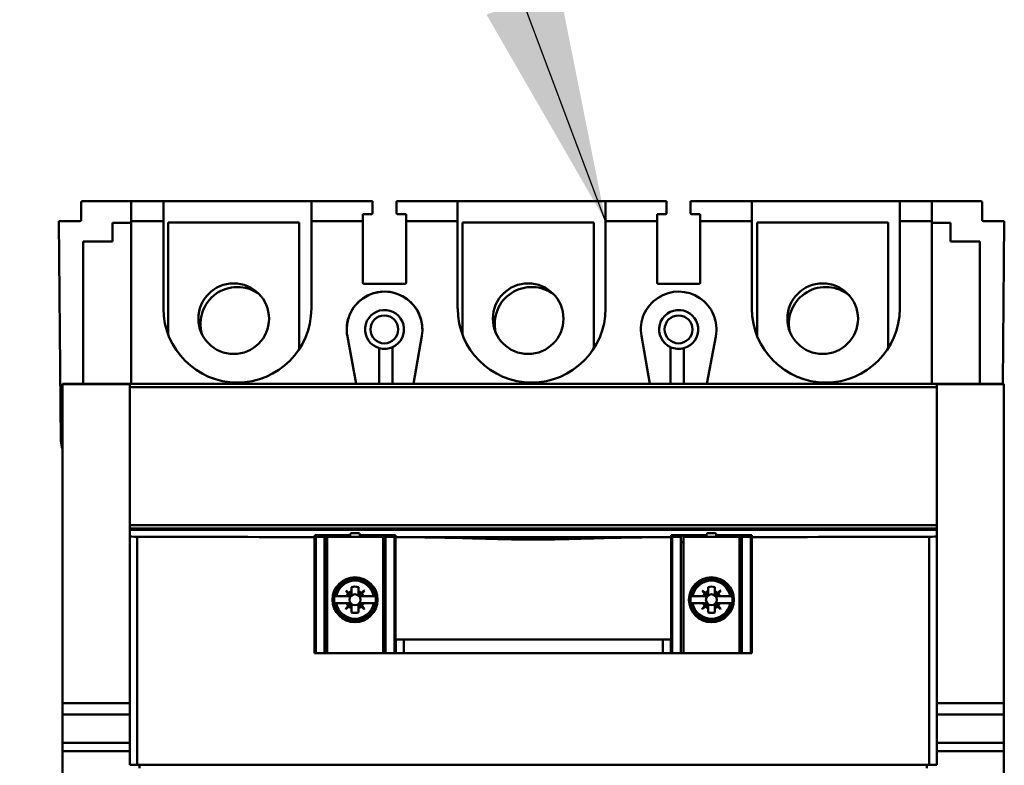
# Model space of a CAD drawing. Units: inches. Extents: x 2 to 86, y 1 to 67.
# Drawn here: x 48 to 49.6, y 39 to 40.3 of the extents above; entities that cross this region are included whole.
import ezdxf

# ---------------------------------------------------------------- set-up
doc = ezdxf.new("R2010")
doc.units = ezdxf.units.IN
doc.header["$LTSCALE"] = 4
doc.header["$MEASUREMENT"] = 0
doc.layers.add('Symbol (ANSI)', color=7, linetype='Continuous', lineweight=25)
doc.layers.add('Visible (ANSI)', color=7, linetype='Continuous', lineweight=50)
doc.styles.add('Note Text (ANSI)', font='tahoma.ttf')
doc.dimstyles.new('Default (ANSI)$7', dxfattribs={"dimscale": 4, "dimtxt": 0.12, "dimasz": 0.098425, "dimexe": 0.125, "dimexo": 0.0625, "dimgap": 0.031496, "dimtad": 0, "dimtih": 1, "dimtoh": 1, "dimrnd": 1e-08, "dimzin": 0, "dimdsep": 46, "dimtxsty": 'Note Text (ANSI)', "dimcen": 0.09, "dimdle": 0.393701, "dimclrd": 256, "dimclre": 256, "dimclrt": 256, "dimadec": 0, "dimazin": 1, "dimtfac": 1, "dimtofl": 0, "dimtmove": 0, "dimatfit": 3, "dimfxl": 1, "dimtolj": 1, "dimtzin": 4, "dimlwd": -1, "dimlwe": -1, "dimarcsym": 0})

msp = doc.modelspace()

# ---------------------------------------------------------------- linework, layer by layer
at = {"layer": 'Visible (ANSI)'}
for p, q in [((48.0757, 39.9774), (48.0757, 39.9482)), ((48.0757, 39.9482), (48.0757, 39.9774)), ((48.1596, 39.9796), (48.078, 39.9796)), ((48.078, 39.9796), (48.1596, 39.9796)), ((48.1596, 39.9796), (48.2135, 39.9796)), ((48.2135, 39.9796), (48.1596, 39.9796)), ((48.1596, 39.9459), (48.1596, 39.9796)), ((48.2135, 39.9796), (48.461, 39.9796)), ((48.461, 39.9796), (48.2135, 39.9796)), ((48.2135, 39.9459), (48.2135, 39.9796)), ((48.2135, 39.9796), (48.2135, 39.9459)), ((48.461, 39.9796), (48.5633, 39.9796)), ((48.5633, 39.9796), (48.461, 39.9796)), ((48.461, 39.9459), (48.461, 39.9796)), ((48.5633, 39.9796), (48.5633, 39.96)), ((48.7056, 39.9796), (48.6034, 39.9796)), ((48.6034, 39.96), (48.6034, 39.9796)), ((48.9531, 39.9796), (48.7056, 39.9796)), ((48.7056, 39.9796), (48.7056, 39.9459)), ((49.0553, 39.9796), (48.9531, 39.9796)), ((48.9531, 39.9459), (48.9531, 39.9796)), ((49.0553, 39.96), (49.0553, 39.9796)), ((49.0553, 39.9796), (49.0553, 39.96)), ((49.0954, 39.9796), (49.1978, 39.9796)), ((49.1978, 39.9796), (49.0954, 39.9796)), ((49.0954, 39.96), (49.0954, 39.9796)), ((49.1978, 39.9796), (49.4452, 39.9796)), ((49.4452, 39.9796), (49.1978, 39.9796)), ((49.1978, 39.9796), (49.1978, 39.9459)), ((49.1978, 39.9459), (49.1978, 39.9796)), ((49.4452, 39.9796), (49.4991, 39.9796)), ((49.4452, 39.9796), (49.4452, 39.9459)), ((49.4452, 39.9459), (49.4452, 39.9796)), ((49.4991, 39.9796), (49.4452, 39.9796)), ((49.5808, 39.9796), (49.4991, 39.9796)), ((49.4991, 39.9796), (49.5808, 39.9796)), ((49.4991, 39.9796), (49.4991, 39.9459)), ((49.4991, 39.9459), (49.4991, 39.9796)), ((49.583, 39.9482), (49.583, 39.9774)), ((49.583, 39.9774), (49.583, 39.9482)), ((48.0735, 39.9459), (48.0386, 39.9459)), ((48.0386, 39.9459), (48.042, 39.5778)), ((48.0386, 39.9459), (48.0735, 39.9459)), ((48.042, 39.5778), (48.0386, 39.9459)), ((48.2135, 39.9459), (48.1596, 39.9459)), ((48.1596, 39.9459), (48.1596, 39.6736)), ((48.1596, 39.9459), (48.2135, 39.9459)), ((48.2135, 39.7997), (48.2135, 39.9459)), ((48.2135, 39.9459), (48.2135, 39.7997)), ((48.5471, 39.9459), (48.461, 39.9459)), ((48.461, 39.9459), (48.461, 39.7997)), ((48.461, 39.9459), (48.5471, 39.9459)), ((48.5471, 39.9459), (48.5471, 39.9577)), ((48.5471, 39.9577), (48.5471, 39.9459)), ((48.5471, 39.9577), (48.5611, 39.9577)), ((48.5471, 39.8435), (48.5471, 39.9459)), ((48.5471, 39.9459), (48.5471, 39.8435)), ((48.6056, 39.9577), (48.6196, 39.9577)), ((48.6196, 39.9459), (48.6196, 39.9577)), ((48.7056, 39.9459), (48.6196, 39.9459)), ((48.6196, 39.9459), (48.6196, 39.8435)), ((48.6196, 39.9459), (48.7056, 39.9459)), ((48.7056, 39.7997), (48.7056, 39.9459)), ((49.0392, 39.9459), (48.9531, 39.9459)), ((48.9531, 39.9459), (48.9531, 39.7997)), ((48.9531, 39.9459), (49.0392, 39.9459)), ((49.0392, 39.9459), (49.0392, 39.9577)), ((49.0392, 39.9577), (49.0392, 39.9459)), ((49.0392, 39.9577), (49.0531, 39.9577)), ((49.0392, 39.8435), (49.0392, 39.9459)), ((49.0392, 39.9459), (49.0392, 39.8435)), ((49.0976, 39.9577), (49.1116, 39.9577)), ((49.1116, 39.9577), (49.1116, 39.9459)), ((49.1116, 39.9459), (49.1116, 39.9577)), ((49.1978, 39.9459), (49.1116, 39.9459)), ((49.1116, 39.9459), (49.1116, 39.8435)), ((49.1116, 39.8435), (49.1116, 39.9459)), ((49.1116, 39.9459), (49.1978, 39.9459)), ((49.1978, 39.7997), (49.1978, 39.9459)), ((49.1978, 39.9459), (49.1978, 39.7997)), ((49.4991, 39.9459), (49.4452, 39.9459)), ((49.4452, 39.9459), (49.4452, 39.7997)), ((49.4452, 39.7997), (49.4452, 39.9459)), ((49.4452, 39.9459), (49.4991, 39.9459)), ((49.4991, 39.6736), (49.4991, 39.9459)), ((49.4991, 39.9459), (49.4991, 39.6736)), ((49.6201, 39.9459), (49.5853, 39.9459)), ((49.5853, 39.9459), (49.6201, 39.9459)), ((49.6176, 39.6736), (49.6201, 39.9459)), ((49.6201, 39.9459), (49.6176, 39.6736)), ((48.1284, 39.9119), (48.1284, 39.9434)), ((48.1284, 39.9434), (48.1596, 39.9434)), ((48.2213, 39.9437), (48.2213, 39.7565)), ((48.4406, 39.9437), (48.2213, 39.9437)), ((48.4406, 39.7317), (48.4406, 39.9437)), ((48.9333, 39.9437), (48.714, 39.9437)), ((48.714, 39.9437), (48.714, 39.755)), ((48.9333, 39.7326), (48.9333, 39.9437)), ((49.426, 39.9437), (49.2067, 39.9437)), ((49.2067, 39.9437), (49.2067, 39.7536)), ((49.426, 39.7334), (49.426, 39.9437)), ((49.4991, 39.9434), (49.5304, 39.9434)), ((49.5304, 39.9434), (49.5304, 39.9119)), ((48.0793, 39.6736), (48.0793, 39.9119)), ((48.0793, 39.9119), (48.1284, 39.9119)), ((49.5304, 39.9119), (49.5794, 39.9119)), ((49.5794, 39.9119), (49.5794, 39.6736)), ((48.6173, 39.8413), (48.5494, 39.8413)), ((49.1093, 39.8413), (49.0414, 39.8413)), ((49.0414, 39.8413), (49.1093, 39.8413)), ((48.536, 39.6736), (48.5211, 39.7531)), ((48.6457, 39.7539), (48.6317, 39.6736)), ((49.027, 39.6736), (49.013, 39.7539)), ((49.1377, 39.7531), (49.1227, 39.6736)), ((48.5745, 39.6736), (48.5745, 39.7334)), ((48.5968, 39.7351), (48.5968, 39.6736)), ((49.0619, 39.6736), (49.0619, 39.7351)), ((49.0842, 39.7334), (49.0842, 39.6736)), ((49.6195, 39.6736), (48.0447, 39.6736)), ((48.0447, 39.6732), (48.0447, 39.6736)), ((48.0447, 39.6736), (48.0447, 39.6732)), ((48.0447, 39.6732), (48.1572, 39.6732)), ((48.0447, 39.1396), (48.0447, 39.6732)), ((48.1572, 39.6732), (48.0447, 39.6732)), ((48.0447, 39.6732), (48.0447, 39.1396)), ((48.1572, 39.668), (48.1572, 39.6732)), ((49.507, 39.668), (48.1572, 39.668)), ((48.1572, 39.668), (48.1572, 39.4374)), ((48.1572, 39.668), (49.507, 39.668)), ((49.507, 39.6732), (49.507, 39.668)), ((49.507, 39.6732), (49.6195, 39.6732)), ((49.6195, 39.6732), (49.507, 39.6732)), ((49.507, 39.4374), (49.507, 39.668)), ((49.6195, 39.6736), (49.6195, 39.6732)), ((49.6195, 39.6732), (49.6195, 39.6736)), ((49.6195, 39.6732), (49.6195, 39.1396)), ((49.6195, 39.1396), (49.6195, 39.6732)), ((49.507, 39.4374), (48.1572, 39.4374)), ((48.1572, 39.4374), (48.1572, 39.4318)), ((48.1572, 39.4374), (49.507, 39.4374)), ((49.507, 39.4318), (49.507, 39.4374)), ((48.1572, 39.4318), (49.507, 39.4318)), ((48.1572, 39.4296), (48.1572, 39.4318)), ((49.507, 39.4295), (48.1572, 39.4295)), ((48.1572, 39.4295), (48.1572, 39.4182)), ((48.1572, 39.4182), (48.1572, 39.4295)), ((48.1572, 39.0364), (48.1572, 39.4182)), ((48.1572, 39.4182), (48.1572, 39.0364)), ((48.1696, 39.4179), (48.1696, 39.0364)), ((48.1696, 39.0364), (48.1696, 39.4179)), ((48.4682, 39.4176), (48.4659, 39.4176)), ((48.4659, 39.4173), (48.4659, 39.4176)), ((48.4662, 39.223), (48.4662, 39.4173)), ((48.4665, 39.4176), (48.4665, 39.4204)), ((48.4665, 39.4204), (48.526, 39.4204)), ((48.526, 39.4199), (48.4665, 39.4199)), ((48.4665, 39.41), (48.4665, 39.4176)), ((48.4682, 39.4176), (48.4828, 39.4176)), ((48.4828, 39.4176), (48.4682, 39.4176)), ((48.4682, 39.4176), (48.4682, 39.223)), ((48.4828, 39.4176), (48.485, 39.4176)), ((48.4828, 39.223), (48.4828, 39.4176)), ((48.4872, 39.4176), (48.485, 39.4176)), ((48.485, 39.4176), (48.4872, 39.4176)), ((48.485, 39.4176), (48.485, 39.223)), ((48.4872, 39.4176), (48.5808, 39.4176)), ((48.4872, 39.223), (48.4872, 39.4176)), ((48.5808, 39.4176), (48.4872, 39.4176)), ((48.4872, 39.4176), (48.4872, 39.223)), ((48.526, 39.4219), (48.526, 39.4176)), ((48.5397, 39.4241), (48.5283, 39.4241)), ((48.542, 39.4176), (48.542, 39.4219)), ((48.542, 39.4204), (48.6015, 39.4204)), ((48.6015, 39.4199), (48.542, 39.4199)), ((48.583, 39.4176), (48.5808, 39.4176)), ((48.5808, 39.223), (48.5808, 39.4176)), ((48.5808, 39.4176), (48.583, 39.4176)), ((48.5808, 39.4176), (48.5808, 39.223)), ((48.583, 39.4176), (48.5852, 39.4176)), ((48.583, 39.223), (48.583, 39.4176)), ((48.5852, 39.4176), (48.5998, 39.4176)), ((48.5998, 39.4176), (48.5852, 39.4176)), ((48.5852, 39.4176), (48.5852, 39.223)), ((48.6021, 39.4176), (48.5998, 39.4176)), ((48.5998, 39.223), (48.5998, 39.4176)), ((48.6015, 39.4204), (48.6015, 39.4176)), ((48.6015, 39.4176), (48.6015, 39.4173)), ((48.6015, 39.4173), (48.6015, 39.4172)), ((48.6015, 39.4172), (48.6015, 39.4173)), ((48.6015, 39.2462), (48.6015, 39.4172)), ((48.6015, 39.4172), (48.6015, 39.2462)), ((48.6021, 39.4176), (48.6021, 39.4173)), ((48.6137, 39.4172), (49.0505, 39.4172)), ((49.0505, 39.4172), (48.6137, 39.4172)), ((49.0621, 39.4173), (49.0621, 39.4176)), ((49.0621, 39.4176), (49.0627, 39.4176)), ((49.0627, 39.4176), (49.0627, 39.4204)), ((49.0627, 39.4204), (49.1222, 39.4204)), ((49.1222, 39.4199), (49.0627, 39.4199)), ((49.0627, 39.4173), (49.0627, 39.4176)), ((49.0627, 39.4172), (49.0627, 39.4173)), ((49.0627, 39.2462), (49.0627, 39.4172)), ((49.079, 39.4176), (49.0643, 39.4176)), ((49.0643, 39.4176), (49.0643, 39.223)), ((49.079, 39.223), (49.079, 39.4176)), ((49.177, 39.4176), (49.0833, 39.4176)), ((49.0833, 39.4176), (49.0833, 39.223)), ((49.1222, 39.4219), (49.1222, 39.4176)), ((49.1359, 39.4241), (49.1244, 39.4241)), ((49.1381, 39.4176), (49.1381, 39.4219)), ((49.1381, 39.4204), (49.1977, 39.4204)), ((49.1977, 39.4199), (49.1381, 39.4199)), ((49.177, 39.223), (49.177, 39.4176)), ((49.177, 39.4176), (49.1792, 39.4176)), ((49.177, 39.4176), (49.177, 39.223)), ((49.1792, 39.223), (49.1792, 39.4176)), ((49.196, 39.4176), (49.1813, 39.4176)), ((49.1813, 39.4176), (49.1813, 39.223)), ((49.196, 39.223), (49.196, 39.4176)), ((49.1977, 39.4204), (49.1977, 39.4176)), ((49.1977, 39.4176), (49.1982, 39.4176)), ((49.1977, 39.4176), (49.1977, 39.41)), ((49.1979, 39.4173), (49.1979, 39.223)), ((49.1982, 39.4176), (49.1982, 39.4173)), ((49.4945, 39.0364), (49.4945, 39.4179)), ((49.4945, 39.4179), (49.4945, 39.0364)), ((49.507, 39.4318), (49.507, 39.4296)), ((49.507, 39.4182), (49.507, 39.4295)), ((49.507, 39.0364), (49.507, 39.4182)), ((48.4665, 39.41), (48.4682, 39.41)), ((48.5998, 39.41), (48.6015, 39.41)), ((49.0627, 39.41), (49.0643, 39.41)), ((49.196, 39.41), (49.1977, 39.41)), ((48.5001, 39.3182), (48.4993, 39.3182)), ((48.5001, 39.3182), (48.5024, 39.3182)), ((48.5024, 39.3182), (48.5001, 39.3182)), ((48.5024, 39.3182), (48.5198, 39.3182)), ((48.5198, 39.3182), (48.5024, 39.3182)), ((48.5183, 39.328), (48.5185, 39.3282)), ((48.5226, 39.3226), (48.5183, 39.328)), ((48.5185, 39.3282), (48.5238, 39.3239)), ((48.5259, 39.3182), (48.5198, 39.3182)), ((48.5226, 39.3226), (48.526, 39.3184)), ((48.5238, 39.3239), (48.5281, 39.3204)), ((48.5281, 39.3204), (48.5238, 39.3239)), ((48.5283, 39.3267), (48.5283, 39.3337)), ((48.5283, 39.3205), (48.5283, 39.3267)), ((48.5283, 39.3267), (48.5283, 39.3205)), ((48.5396, 39.3337), (48.5396, 39.3267)), ((48.5396, 39.3205), (48.5396, 39.3267)), ((48.544, 39.3239), (48.5397, 39.3204)), ((48.5418, 39.3184), (48.5453, 39.3226)), ((48.548, 39.3182), (48.5419, 39.3182)), ((48.544, 39.3239), (48.5493, 39.3282)), ((48.5493, 39.3282), (48.544, 39.3239)), ((48.5496, 39.328), (48.5453, 39.3226)), ((48.548, 39.3182), (48.5654, 39.3182)), ((48.5493, 39.3282), (48.5496, 39.328)), ((48.5654, 39.3182), (48.5677, 39.3182)), ((48.5685, 39.3182), (48.5654, 39.3182)), ((49.0964, 39.3182), (49.0956, 39.3182)), ((49.0964, 39.3182), (49.0987, 39.3182)), ((49.0987, 39.3182), (49.0964, 39.3182)), ((49.0987, 39.3182), (49.1161, 39.3182)), ((49.1161, 39.3182), (49.0987, 39.3182)), ((49.1146, 39.328), (49.1148, 39.3282)), ((49.1189, 39.3226), (49.1146, 39.328)), ((49.1148, 39.3282), (49.1201, 39.3239)), ((49.1222, 39.3182), (49.1161, 39.3182)), ((49.1189, 39.3226), (49.1223, 39.3184)), ((49.1201, 39.3239), (49.1244, 39.3204)), ((49.1244, 39.3204), (49.1201, 39.3239)), ((49.1246, 39.3267), (49.1246, 39.3337)), ((49.1246, 39.3205), (49.1246, 39.3267)), ((49.1246, 39.3267), (49.1246, 39.3205)), ((49.1358, 39.3337), (49.1358, 39.3267)), ((49.1358, 39.3267), (49.1358, 39.3337)), ((49.1358, 39.3205), (49.1358, 39.3267)), ((49.1403, 39.3239), (49.136, 39.3204)), ((49.1381, 39.3184), (49.1416, 39.3226)), ((49.1443, 39.3182), (49.1382, 39.3182)), ((49.1403, 39.3239), (49.1456, 39.3282)), ((49.1456, 39.3282), (49.1403, 39.3239)), ((49.1459, 39.328), (49.1416, 39.3226)), ((49.1443, 39.3182), (49.1617, 39.3182)), ((49.1456, 39.3282), (49.1459, 39.328)), ((49.1617, 39.3182), (49.164, 39.3182)), ((49.1648, 39.3182), (49.1617, 39.3182)), ((48.4993, 39.3069), (48.5001, 39.3069)), ((48.5024, 39.3069), (48.5001, 39.3069)), ((48.5001, 39.3069), (48.5024, 39.3069)), ((48.5198, 39.3069), (48.5024, 39.3069)), ((48.5024, 39.3069), (48.5198, 39.3069)), ((48.5183, 39.2971), (48.5226, 39.3025)), ((48.5198, 39.3069), (48.5259, 39.3069)), ((48.526, 39.3067), (48.5226, 39.3025)), ((48.5238, 39.3012), (48.5281, 39.3046)), ((48.5283, 39.3046), (48.5283, 39.2984)), ((48.5396, 39.2984), (48.5396, 39.3046)), ((48.5397, 39.3046), (48.544, 39.3012)), ((48.5418, 39.3068), (48.5418, 39.3067)), ((48.5418, 39.3067), (48.5453, 39.3025)), ((48.5453, 39.3025), (48.5418, 39.3067)), ((48.548, 39.3069), (48.5419, 39.3069)), ((48.5419, 39.3069), (48.548, 39.3069)), ((48.5453, 39.3025), (48.5496, 39.2971)), ((48.5496, 39.2971), (48.5453, 39.3025)), ((48.5654, 39.3069), (48.548, 39.3069)), ((48.5677, 39.3069), (48.5654, 39.3069)), ((48.5654, 39.3069), (48.5685, 39.3069)), ((49.0956, 39.3069), (49.0964, 39.3069)), ((49.0987, 39.3069), (49.0964, 39.3069)), ((49.0964, 39.3069), (49.0987, 39.3069)), ((49.1161, 39.3069), (49.0987, 39.3069)), ((49.0987, 39.3069), (49.1161, 39.3069)), ((49.1146, 39.2971), (49.1189, 39.3025)), ((49.1161, 39.3069), (49.1222, 39.3069)), ((49.1223, 39.3067), (49.1189, 39.3025)), ((49.1201, 39.3012), (49.1244, 39.3046)), ((49.1246, 39.3046), (49.1246, 39.2984)), ((49.1358, 39.2984), (49.1358, 39.3046)), ((49.136, 39.3046), (49.1403, 39.3012)), ((49.1381, 39.3068), (49.1381, 39.3067)), ((49.1381, 39.3067), (49.1416, 39.3025)), ((49.1416, 39.3025), (49.1381, 39.3067)), ((49.1443, 39.3069), (49.1382, 39.3069)), ((49.1382, 39.3069), (49.1443, 39.3069)), ((49.1416, 39.3025), (49.1459, 39.2971)), ((49.1459, 39.2971), (49.1416, 39.3025)), ((49.1617, 39.3069), (49.1443, 39.3069)), ((49.164, 39.3069), (49.1617, 39.3069)), ((49.1617, 39.3069), (49.1648, 39.3069)), ((48.5185, 39.2969), (48.5183, 39.2971)), ((48.5238, 39.3012), (48.5185, 39.2969)), ((48.5185, 39.2969), (48.5238, 39.3012)), ((48.5283, 39.2913), (48.5283, 39.2984)), ((48.5396, 39.2984), (48.5396, 39.2913)), ((48.5493, 39.2969), (48.544, 39.3012)), ((48.5496, 39.2971), (48.5493, 39.2969)), ((49.1148, 39.2969), (49.1146, 39.2971)), ((49.1201, 39.3012), (49.1148, 39.2969)), ((49.1148, 39.2969), (49.1201, 39.3012)), ((49.1246, 39.2913), (49.1246, 39.2984)), ((49.1358, 39.2984), (49.1358, 39.2913)), ((49.1358, 39.2913), (49.1358, 39.2984)), ((49.1456, 39.2969), (49.1403, 39.3012)), ((49.1459, 39.2971), (49.1456, 39.2969)), ((49.0627, 39.2462), (48.6015, 39.2462)), ((48.6015, 39.2462), (49.0627, 39.2462)), ((48.6021, 39.2462), (48.6021, 39.223)), ((48.6154, 39.223), (48.6154, 39.2462)), ((48.6154, 39.2462), (48.6154, 39.223)), ((49.0488, 39.2462), (49.0488, 39.223)), ((49.0488, 39.223), (49.0488, 39.2462)), ((49.0621, 39.223), (49.0621, 39.2462)), ((48.4662, 39.223), (48.4682, 39.223)), ((48.4682, 39.223), (48.4828, 39.223)), ((48.4828, 39.223), (48.485, 39.223)), ((48.4872, 39.223), (48.485, 39.223)), ((48.4872, 39.223), (48.5324, 39.223)), ((48.5324, 39.223), (49.1317, 39.223)), ((49.1317, 39.223), (48.5324, 39.223)), ((49.177, 39.223), (49.1317, 39.223)), ((49.1317, 39.223), (49.177, 39.223)), ((49.177, 39.223), (49.1792, 39.223)), ((49.1792, 39.223), (49.177, 39.223)), ((49.1813, 39.223), (49.1792, 39.223)), ((49.196, 39.223), (49.1813, 39.223)), ((49.1813, 39.223), (49.196, 39.223)), ((49.196, 39.223), (49.1979, 39.223)), ((48.0447, 39.1396), (48.0447, 39.1206)), ((48.0447, 39.1396), (48.1572, 39.1396)), ((48.0447, 39.1206), (48.0447, 39.1396)), ((48.1572, 39.1396), (48.0447, 39.1396)), ((49.507, 39.1396), (49.6195, 39.1396)), ((49.6195, 39.1396), (49.507, 39.1396)), ((49.6195, 39.1206), (49.6195, 39.1396)), ((49.6195, 39.1396), (49.6195, 39.1206)), ((48.0447, 39.0729), (48.0447, 39.1206)), ((48.0447, 39.1206), (48.1572, 39.1206)), ((48.1572, 39.1206), (48.0447, 39.1206)), ((48.0447, 39.1206), (48.0447, 39.0729)), ((49.507, 39.1206), (49.6195, 39.1206)), ((49.6195, 39.1206), (49.507, 39.1206)), ((49.6195, 39.1206), (49.6195, 39.0729)), ((49.6195, 39.0729), (49.6195, 39.1206)), ((48.0447, 39.0592), (48.0447, 39.0729)), ((48.0447, 39.0729), (48.1572, 39.0729)), ((48.1572, 39.0729), (48.0447, 39.0729)), ((48.0447, 39.0729), (48.0447, 39.0592)), ((49.507, 39.0729), (49.6195, 39.0729)), ((49.6195, 39.0729), (49.507, 39.0729)), ((49.6195, 39.0729), (49.6195, 39.0592)), ((49.6195, 39.0592), (49.6195, 39.0729)), ((48.0447, 38.3758), (48.0447, 39.0592)), ((48.1572, 39.0592), (48.0447, 39.0592)), ((48.0447, 39.0592), (48.0447, 38.3758)), ((48.0447, 39.0592), (48.1572, 39.0592)), ((49.6195, 39.0592), (49.507, 39.0592)), ((49.507, 39.0592), (49.6195, 39.0592)), ((49.6195, 39.0592), (49.6195, 38.3758)), ((49.6195, 38.3758), (49.6195, 39.0592)), ((48.1696, 39.0364), (48.1572, 39.0364)), ((48.1572, 39.0364), (48.1696, 39.0364)), ((49.4945, 39.0364), (48.1696, 39.0364)), ((48.1696, 39.0364), (49.4945, 39.0364)), ((48.1734, 39.0364), (48.1734, 39.0308)), ((49.4907, 39.0308), (49.4907, 39.0364)), ((49.507, 39.0364), (49.4945, 39.0364)), ((49.4945, 39.0364), (49.507, 39.0364))]:
    msp.add_line(p, q, dxfattribs=at)
for centre, radius in [((48.331, 39.7828), 0.0591), ((48.8236, 39.7828), 0.0591), ((49.3163, 39.7828), 0.0591), ((48.583, 39.7648), 0.0233), ((49.0751, 39.7648), 0.0233), ((48.5339, 39.3125), 0.0376), ((48.5339, 39.3125), 0.0376), ((48.5339, 39.3125), 0.0366), ((49.1302, 39.3125), 0.0376), ((49.1302, 39.3125), 0.0376), ((49.1302, 39.3125), 0.0366), ((49.1302, 39.3125), 0.0366), ((48.5339, 39.3125), 0.00911), ((48.5339, 39.3125), 0.00911), ((49.1302, 39.3125), 0.00911), ((49.1302, 39.3125), 0.00911)]:
    msp.add_circle(centre, radius, dxfattribs=at)
for centre, radius, start, end in [((48.078, 39.9774), 0.00225, 90, 180), ((48.078, 39.9774), 0.00225, 90, 180), ((49.5808, 39.9774), 0.00225, 0, 90), ((48.0735, 39.9482), 0.00225, 270, 0), ((49.5853, 39.9482), 0.00225, 180, 270), ((48.3372, 39.774), 0.0618, 55.3222, 195.943), ((48.3372, 39.774), 0.0618, 55.3222, 195.943), ((48.5494, 39.8435), 0.00225, 180, 270), ((48.6173, 39.8435), 0.00225, 270, 0), ((48.8294, 39.774), 0.0618, 53.1261, 193.1379), ((48.8294, 39.774), 0.0618, 53.1261, 193.1379), ((49.0414, 39.8435), 0.00225, 180, 270), ((49.1093, 39.8435), 0.00225, 270, 0), ((49.3215, 39.774), 0.0618, 50.7853, 190.1756), ((49.3215, 39.774), 0.0618, 50.7853, 190.1756), ((48.5833, 39.7648), 0.0633, 350.1126, 190.6684), ((48.5833, 39.7648), 0.0633, 350.1126, 180), ((49.0754, 39.7648), 0.0633, 349.3316, 189.8874), ((48.3372, 39.7997), 0.1237, 180, 0), ((48.5833, 39.7648), 0.0326, 294.4433, 254.3973), ((48.8294, 39.7997), 0.1237, 180, 0), ((49.0754, 39.7648), 0.0326, 285.6027, 245.5567), ((49.3215, 39.7997), 0.1237, 180, 0), ((48.5833, 39.7648), 0.0326, 254.3973, 294.4433), ((49.0754, 39.7648), 0.0326, 245.5567, 285.6027), ((48.0757, 39.5781), 0.0337, 180.5254, 203.1179), ((48.5283, 39.4219), 0.00225, 90, 180), ((48.5397, 39.4219), 0.00225, 0, 90), ((49.1244, 39.4219), 0.00225, 90, 180), ((49.1359, 39.4219), 0.00225, 0, 90), ((48.5339, 39.3125), 0.0342, 9.4516, 170.5484), ((48.5339, 39.3125), 0.032, 10.1201, 169.8799), ((48.5339, 39.3125), 0.032, 10.1201, 169.8799), ((48.5339, 39.3125), 0.0219, 75.1428, 104.8572), ((48.5339, 39.3125), 0.0219, 75.1428, 104.8572), ((49.1302, 39.3125), 0.0342, 9.4516, 170.5484), ((49.1302, 39.3125), 0.0342, 9.4516, 170.5484), ((49.1302, 39.3125), 0.032, 10.1201, 169.8799), ((49.1302, 39.3125), 0.032, 10.1201, 169.8799), ((49.1302, 39.3125), 0.0219, 75.1428, 104.8572), ((49.1302, 39.3125), 0.0219, 75.1428, 104.8572), ((48.5339, 39.3125), 0.0351, 170.7698, 189.2302), ((48.5339, 39.3125), 0.0152, 138.3631, 158.2625), ((48.5339, 39.3125), 0.0152, 111.7376, 131.6369), ((48.5339, 39.3125), 0.0152, 111.7376, 131.6369), ((48.5259, 39.3183), 0.000112, 270, 38.8513), ((48.5282, 39.3205), 0.000112, 267.705, 288.6959), ((48.5339, 39.3125), 0.0152, 48.3631, 68.2625), ((48.5397, 39.3205), 0.000112, 180, 308.8513), ((48.5419, 39.3183), 0.000112, 141.1487, 270), ((48.5339, 39.3125), 0.0152, 21.7376, 41.6369), ((48.5339, 39.3125), 0.0351, 350.7698, 9.2302), ((49.1302, 39.3125), 0.0351, 170.7698, 189.2302), ((49.1302, 39.3125), 0.0351, 170.7698, 189.2302), ((49.1302, 39.3125), 0.0152, 138.3631, 158.2625), ((49.1302, 39.3125), 0.0152, 111.7376, 131.6369), ((49.1302, 39.3125), 0.0152, 111.7376, 131.6369), ((49.1222, 39.3183), 0.000112, 270, 38.8513), ((49.1245, 39.3205), 0.000112, 267.705, 288.6959), ((49.1302, 39.3125), 0.0152, 48.3631, 68.2625), ((49.136, 39.3205), 0.000112, 180, 308.8513), ((49.1382, 39.3183), 0.000112, 141.1487, 270), ((49.1302, 39.3125), 0.0152, 21.7376, 41.6369), ((49.1302, 39.3125), 0.0351, 350.7698, 9.2302), ((49.1302, 39.3125), 0.0351, 350.7698, 9.2302), ((48.5339, 39.3125), 0.0342, 189.4516, 350.5484), ((48.5339, 39.3125), 0.032, 190.1201, 349.8799), ((48.5339, 39.3125), 0.032, 190.1201, 349.8799), ((48.5339, 39.3125), 0.0152, 201.7376, 221.6369), ((48.5259, 39.3068), 0.000112, 321.1487, 90), ((48.5282, 39.3046), 0.000112, 0, 128.8513), ((48.5397, 39.3046), 0.000112, 51.1487, 180), ((48.5419, 39.3068), 0.000112, 90, 130.4388), ((48.5419, 39.3068), 0.000112, 180, 218.8513), ((48.5339, 39.3125), 0.0152, 318.3631, 338.2625), ((48.5339, 39.3125), 0.0152, 318.3631, 338.2625), ((49.1302, 39.3125), 0.0342, 189.4516, 350.5484), ((49.1302, 39.3125), 0.0342, 189.4516, 350.5484), ((49.1302, 39.3125), 0.032, 190.1201, 349.8799), ((49.1302, 39.3125), 0.032, 190.1201, 349.8799), ((49.1302, 39.3125), 0.0152, 201.7376, 221.6369), ((49.1222, 39.3068), 0.000112, 321.1487, 90), ((49.1245, 39.3046), 0.000112, 0, 128.8513), ((49.136, 39.3046), 0.000112, 51.1487, 180), ((49.1382, 39.3068), 0.000112, 90, 130.4388), ((49.1382, 39.3068), 0.000112, 180, 218.8513), ((49.1302, 39.3125), 0.0152, 318.3631, 338.2625), ((49.1302, 39.3125), 0.0152, 318.3631, 338.2625), ((48.5339, 39.3125), 0.0152, 228.3631, 248.2625), ((48.5339, 39.3125), 0.0219, 255.1428, 284.8572), ((48.5339, 39.3125), 0.0219, 255.1428, 284.8572), ((48.5339, 39.3125), 0.0152, 291.7376, 311.6369), ((49.1302, 39.3125), 0.0152, 228.3631, 248.2625), ((49.1302, 39.3125), 0.0219, 255.1428, 284.8572), ((49.1302, 39.3125), 0.0152, 291.7376, 311.6369)]:
    msp.add_arc(centre, radius, start, end, dxfattribs=at)
for centre, major_axis, ratio, start_param, end_param in [((48.1718, 39.4182), (-0.0146, 0), 0.017214, 0, 1.423031), ((48.1718, 39.4182), (-0.0146, 0), 0.017215, 6.283111, 7.706227), ((48.8321, 39.4945), (4.4994, 0), 0.017217, 4.564623, 4.630991), ((48.8321, 39.4945), (-4.4994, 0), 0.017217, 1.423031, 1.489398), ((48.469, 39.4174), (-0.00318, 0), 0.017214, 0.262288, 0.505046), ((48.6, 39.4173), (-0.00225, 0), 0.017214, 2.292657, 2.728275), ((48.8321, 39.4945), (4.4994, 0), 0.017217, 4.661117, 4.663836), ((48.8321, 39.4945), (-4.4994, 0), 0.017217, 1.519524, 1.522243), ((48.8321, 39.4945), (4.4994, 0), 0.017217, 4.760942, 4.763661), ((48.8321, 39.4945), (-4.4994, 0), 0.017217, 1.61935, 1.622069), ((49.0642, 39.4173), (-0.00225, 0), 0.017214, 0.413306, 0.848936), ((48.8321, 39.4945), (4.4994, 0), 0.017217, 4.793787, 4.860155), ((48.8321, 39.4945), (-4.4994, 0), 0.017217, 1.652195, 1.718562), ((49.1951, 39.4174), (0.00318, 0), 0.017214, 5.77814, 6.020884), ((49.4924, 39.4182), (0.0146, 0), 0.017214, 4.860133, 6.283185), ((49.4924, 39.4182), (0.0146, 0), 0.017215, 4.860166, 6.283259)]:
    msp.add_ellipse(centre, major_axis=major_axis, ratio=ratio, start_param=start_param, end_param=end_param, dxfattribs=at)
for points, knots in [([(48.5611, 39.9577), (48.5617, 39.9577), (48.5623, 39.9579), (48.5627, 39.9584), (48.5631, 39.9588), (48.5633, 39.9594), (48.5633, 39.96)], [-0.0003259362, -0.0003259362, -0.0003259362, -0.0003259362, -0.0001629681, -0.0001629681, -0.0001629681, 0, 0, 0, 0]), ([(48.6034, 39.96), (48.6034, 39.9594), (48.6036, 39.9588), (48.604, 39.9584), (48.6044, 39.9579), (48.605, 39.9577), (48.6056, 39.9577)], [-0.0003259527, -0.0003259527, -0.0003259527, -0.0003259527, -0.0001629763, -0.0001629763, -0.0001629763, 0, 0, 0, 0]), ([(49.0531, 39.9577), (49.0537, 39.9577), (49.0543, 39.9579), (49.0547, 39.9584), (49.0551, 39.9588), (49.0553, 39.9594), (49.0553, 39.96)], [-0.0003259362, -0.0003259362, -0.0003259362, -0.0003259362, -0.0001629681, -0.0001629681, -0.0001629681, 0, 0, 0, 0]), ([(49.0954, 39.96), (49.0954, 39.9594), (49.0956, 39.9588), (49.096, 39.9584), (49.0965, 39.9579), (49.097, 39.9577), (49.0976, 39.9577)], [-0.0003259527, -0.0003259527, -0.0003259527, -0.0003259527, -0.0001629763, -0.0001629763, -0.0001629763, 0, 0, 0, 0]), ([(49.0976, 39.9577), (49.0971, 39.9577), (49.0965, 39.958), (49.0961, 39.9584), (49.0957, 39.9587), (49.0954, 39.9593), (49.0954, 39.96)], [0, 0, 0, 0, 0.0001629763, 0.0001629763, 0.0001629763, 0.0003259527, 0.0003259527, 0.0003259527, 0.0003259527]), ([(49.0505, 39.4172), (49.0342, 39.4171), (49.016, 39.417), (48.9981, 39.4167), (48.9802, 39.4163), (48.9621, 39.4159), (48.9438, 39.4155), (48.9347, 39.4152), (48.9256, 39.415), (48.9134, 39.4147), (48.9012, 39.4144), (48.8921, 39.4141), (48.884, 39.4139), (48.8759, 39.4137), (48.8668, 39.4135), (48.8582, 39.4133), (48.8495, 39.4132), (48.8404, 39.4131), (48.8321, 39.4131), (48.8238, 39.4131), (48.8147, 39.4132), (48.806, 39.4133), (48.7974, 39.4135), (48.7883, 39.4137), (48.7802, 39.4139), (48.7721, 39.4141), (48.763, 39.4144), (48.7508, 39.4147), (48.7386, 39.415), (48.7295, 39.4152), (48.7203, 39.4155), (48.7021, 39.4159), (48.6839, 39.4163), (48.666, 39.4167), (48.6481, 39.417), (48.6299, 39.4171), (48.6137, 39.4172)], [-0.03885688, -0.03885688, -0.03885688, -0.03885688, -0.03399977, -0.03399977, -0.03399977, -0.02914266, -0.02914266, -0.02914266, -0.0267141, -0.0267141, -0.0267141, -0.02428555, -0.02428555, -0.02428555, -0.02185699, -0.02185699, -0.02185699, -0.01942844, -0.01942844, -0.01942844, -0.01699988, -0.01699988, -0.01699988, -0.01457133, -0.01457133, -0.01457133, -0.01214277, -0.01214277, -0.01214277, -0.00971422, -0.00971422, -0.00971422, -0.00485711, -0.00485711, -0.00485711, 0, 0, 0, 0]), ([(48.6137, 39.4172), (48.6443, 39.4171), (48.6807, 39.4165), (48.7228, 39.4154), (48.7439, 39.4149), (48.7621, 39.4144), (48.7792, 39.4139), (48.7878, 39.4137), (48.7969, 39.4135), (48.8057, 39.4134), (48.8146, 39.4132), (48.8237, 39.4131), (48.8321, 39.4131), (48.8405, 39.4131), (48.8496, 39.4132), (48.8584, 39.4134), (48.8673, 39.4135), (48.8764, 39.4137), (48.885, 39.4139), (48.9021, 39.4144), (48.9203, 39.4149), (48.9413, 39.4154), (48.9834, 39.4165), (49.0198, 39.4171), (49.0505, 39.4172)], [0, 0, 0, 0, 0.00971422, 0.00971422, 0.00971422, 0.01457133, 0.01457133, 0.01457133, 0.01699988, 0.01699988, 0.01699988, 0.01942844, 0.01942844, 0.01942844, 0.02185699, 0.02185699, 0.02185699, 0.02428555, 0.02428555, 0.02428555, 0.02914266, 0.02914266, 0.02914266, 0.03885688, 0.03885688, 0.03885688, 0.03885688]), ([(49.079, 39.4098), (49.0798, 39.4096), (49.0805, 39.4094), (49.0813, 39.409), (49.082, 39.4087), (49.0827, 39.4082), (49.0833, 39.4077)], [0.000085325, 0.000085325, 0.000085325, 0.000085325, 0.0003117198, 0.0003117198, 0.0003117198, 0.0005567621, 0.0005567621, 0.0005567621, 0.0005567621]), ([(48.5281, 39.3204), (48.5282, 39.3204), (48.5282, 39.3204), (48.5282, 39.3204), (48.5283, 39.3204), (48.5283, 39.3205), (48.5283, 39.3205)], [-0.00003249566, -0.00003249566, -0.00003249566, -0.00003249566, -0.00001642874, -0.00001642874, -0.00001642874, -0.00000036181, -0.00000036181, -0.00000036181, -0.00000036181]), ([(49.1244, 39.3204), (49.1244, 39.3204), (49.1245, 39.3204), (49.1245, 39.3204), (49.1246, 39.3204), (49.1246, 39.3205), (49.1246, 39.3205)], [-0.00003249566, -0.00003249566, -0.00003249566, -0.00003249566, -0.00001642874, -0.00001642874, -0.00001642874, -0.00000036181, -0.00000036181, -0.00000036181, -0.00000036181])]:
    msp.add_open_spline(points, degree=3, knots=knots, dxfattribs=at)
for points in [[(48.4828, 39.4098), (48.4836, 39.4097), (48.4843, 39.4094), (48.485, 39.4091)], [(48.583, 39.4091), (48.5837, 39.4094), (48.5844, 39.4096), (48.5852, 39.4098)], [(49.1792, 39.4091), (49.1798, 39.4094), (49.1806, 39.4097), (49.1813, 39.4098)], [(49.0956, 39.3182), (49.0959, 39.3182), (49.0962, 39.3182), (49.0964, 39.3182)], [(49.164, 39.3182), (49.1643, 39.3182), (49.1646, 39.3182), (49.1648, 39.3182)], [(48.5419, 39.3069), (48.5419, 39.3069), (48.5418, 39.3069), (48.5418, 39.3068)], [(49.0964, 39.3069), (49.0962, 39.3069), (49.0959, 39.3069), (49.0956, 39.3069)], [(49.1382, 39.3069), (49.1382, 39.3069), (49.1381, 39.3069), (49.1381, 39.3068)], [(49.1648, 39.3069), (49.1646, 39.3069), (49.1643, 39.3069), (49.164, 39.3069)]]:
    msp.add_open_spline(points, degree=3, dxfattribs=at)

# ---------------------------------------------------------------- leaders
at = {"layer": 'Symbol (ANSI)', "annotation_type": 0, "has_hookline": 1, "hookline_direction": 1, "text_width": 0.2063}
msp.add_leader([(48.9531, 39.9459), (46.3258, 46.9327), (47.6798, 46.9327)], dimstyle='Default (ANSI)$7', override={"dimtad": 0}, dxfattribs=at)

doc.saveas('drawing.dxf')
